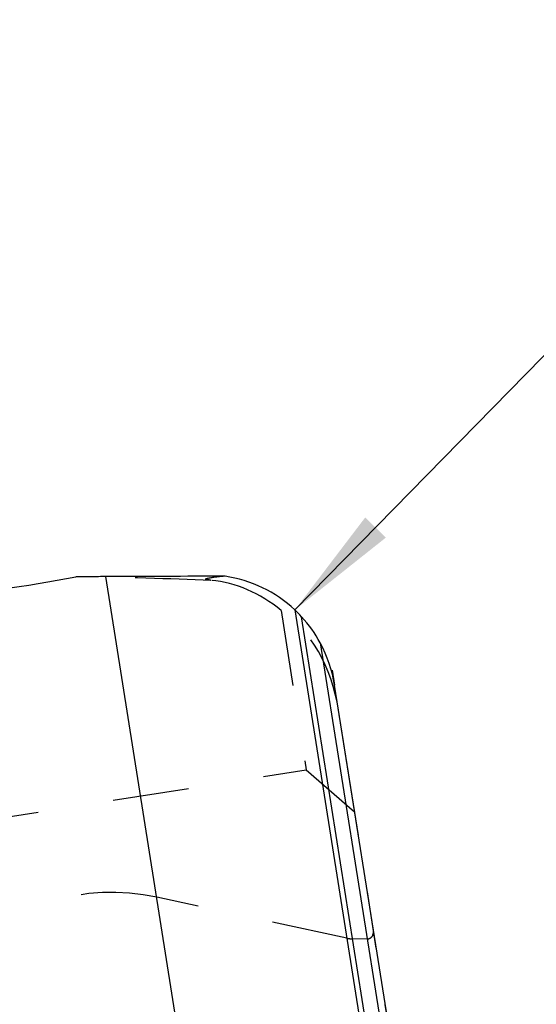
# Model space of a CAD drawing. Units: millimetres. Extents: x 0 to 420, y 0 to 297.
# Drawn here: x 147 to 163, y 168 to 198 of the extents above; entities that cross this region are included whole.
import ezdxf

# ---------------------------------------------------------------- set-up
doc = ezdxf.new("R2010")
doc.units = ezdxf.units.MM
doc.header["$LTSCALE"] = 23.1
doc.linetypes.add('CENTER', pattern=[0.6, 0.375, -0.075, 0.075, -0.075])
doc.linetypes.add('HIDDEN', pattern=[0.2, 0.1, -0.1])
doc.layers.get('0').update_dxf_attribs({"linetype": 'CONTINUOUS'})
for name, color, linetype in [('607344130-000-00-ED1_DIM', 7, 'CONTINUOUS'), ('607344130-000_CL', 7, 'CONTINUOUS'), ('607344130-000_HL', 7, 'CONTINUOUS'), ('INSERT_DESIGN', 7, 'CONTINUOUS')]:
    doc.layers.add(name, color=color, linetype=linetype)
doc.styles.get("Standard").update_dxf_attribs({"font": 'TXT.SHX', "width": 0.7})
doc.dimstyles.get("Standard").update_dxf_attribs({"dimtxt": 3.5, "dimasz": 3.5, "dimexe": 1.5, "dimexo": 0, "dimtad": 1, "dimdec": 3, "dimdsep": 46, "dimtxsty": 'STANDARD', "dimblk": '_FILLED', "dimblk1": '_FILLED', "dimblk2": '_FILLED', "dimcen": 0.09, "dimclrt": 2, "dimadec": 3, "dimazin": 2, "dimtol": 1, "dimtp": 0.005, "dimtm": 0.005, "dimtfac": 1, "dimtdec": 3, "dimtofl": 0, "dimtmove": 0, "dimatfit": 3, "dimldrblk": '_FILLED', "dimfxl": 1, "dimtolj": 1, "dimarcsym": 0})

# ---------------------------------------------------------------- blocks, each defined once
blk = doc.blocks.new('_FILLED')
at = {"color": 0, "linetype": 'BYBLOCK'}
blk.add_solid([(0, 0), (-1, 0.125), (-1, -0.125)], dxfattribs=at)

msp = doc.modelspace()

# ---------------------------------------------------------------- linework, layer by layer
at = {"layer": '607344130-000_CL', "color": 9, "linetype": 'CONTINUOUS'}
for p, q in [((157.0311, 136.0863), (149.9093, 181.0514)), ((155.6417, 180.0413), (162.1337, 139.0522)), ((162.2942, 139.125), (155.8464, 179.8343)), ((156.4133, 179.0393), (162.7129, 139.2652))]:
    msp.add_line(p, q, dxfattribs=at)
at = {"layer": '607344130-000_CL', "color": 7, "linetype": 'CONTINUOUS'}
msp.add_line((164.1526, 131.6319), (156.8476, 177.7539), dxfattribs=at)
for centre, radius, start, end in [((152.9977, 177.221), 3.8658, 42.5321, 46.84795), ((152.8719, 177.1268), 4.0248, 8.96356, 28.37069)]:
    msp.add_arc(centre, radius, start, end, dxfattribs=at)
for centre, major_axis, ratio, start_param, end_param in [((147.3953, 182.1091), (7.4077, 1.1733), 0.176327, -2.0035669, -1.3808568), ((190.5541, -18.9279), (624.0035, -11.311), 0.319998, 1.6359754, 1.6417772), ((152.9014, 177.0995), (2.2768, 3.3146), 0.989933, -0.1495734, 0.4503982), ((152.8984, 177.1179), (2.171, 3.3712), 0.9956115, -0.5002716, -0.2552213)]:
    msp.add_ellipse(centre, major_axis=major_axis, ratio=ratio, start_param=start_param, end_param=end_param, dxfattribs=at)
msp.add_open_spline([(149.9093, 181.0514), (149.8342, 181.0511), (149.5301, 181.0497), (149.226, 181.0486), (148.997, 181.0479)], degree=3, knots=[0, 0, 0, 0, 0.2469308, 1, 1, 1, 1], dxfattribs=at)
at = {"layer": '607344130-000_HL', "color": 6, "linetype": 'HIDDEN'}
for p, q in [((155.2225, 180.0236), (155.9882, 175.189)), ((145.5681, 173.5386), (155.9882, 175.189)), ((155.9882, 175.189), (157.4559, 173.9132)), ((157.2205, 170.0729), (151.4511, 171.3168)), ((157.8372, 170.0494), (157.3956, 170.0533))]:
    msp.add_line(p, q, dxfattribs=at)
msp.add_arc((151.9742, 176.4723), 4.6038, 75.8283, 78.14072, dxfattribs=at)
for centre, major_axis, ratio, start_param, end_param in [((-1117.1073, -18.9279), (1282.7043, 197.03), 0.026771, 0.1356439, 0.156995), ((153.0584, 176.108), (-0.7602, 4.7995), 0.8231571, -0.7580408, -0.2007679), ((153.152, 175.5171), (0.9551, 4.9716), 0.7584191, -1.1259992, -0.3132437), ((150.4919, 162.5583), (-1.3982, 8.8281), 0.8390996, -0.3141593, 0.5585054), ((157.8277, 170.2868), (-0.0373, 0.2354), 0.8390996, -3.281219, -1.5707963), ((157.3484, 171.2407), (-0.1864, 1.1771), 0.8390996, -3.4557519, -3.281219)]:
    msp.add_ellipse(centre, major_axis=major_axis, ratio=ratio, start_param=start_param, end_param=end_param, dxfattribs=at)
msp.add_open_spline([(153.5227, 181.0648), (153.4726, 181.0616), (153.2703, 181.0446), (153.0694, 181.0113), (152.9203, 180.9778)], degree=3, knots=[0, 0, 0, 0, 0.2471308, 1, 1, 1, 1], dxfattribs=at)
at = {"layer": 'INSERT_DESIGN', "color": 3, "linetype": 'CENTER'}
msp.add_line((156.775, 178.2122), (156.8468, 177.7587), dxfattribs=at)
at = {"layer": 'INSERT_DESIGN', "color": 6, "linetype": 'CENTER'}
msp.add_line((164.075, 132.1215), (156.8468, 177.7587), dxfattribs=at)

# ---------------------------------------------------------------- leaders
at = {"layer": '607344130-000-00-ED1_DIM', "color": 3, "linetype": 'CONTINUOUS'}
msp.add_leader([(155.6417, 180.0413), (173.1846, 197.9612)], dimstyle='STANDARD', override={"dimtad": 0}, dxfattribs=at)

doc.saveas('drawing.dxf')
